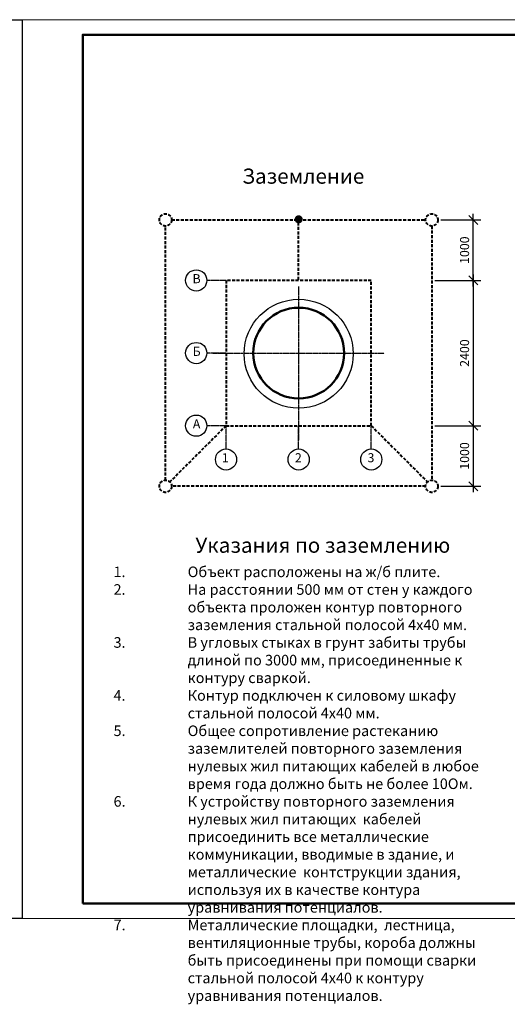
# Model space of a CAD drawing. Units: millimetres. Extents: x 5171 to 16200, y 2911 to 7148.
# Drawn here: x 9533 to 9695, y 3224 to 3549 of the extents above; entities that cross this region are included whole.
import ezdxf
from ezdxf.enums import TextEntityAlignment as Align

# ---------------------------------------------------------------- set-up
doc = ezdxf.new("R2010")
doc.units = ezdxf.units.MM
doc.header["$LTSCALE"] = 0.1
doc.header["$PDSIZE"] = -1
doc.linetypes.add('CENTER', pattern=[10.16, 6.35, -1.27, 1.27, -1.27])
doc.linetypes.add('DASHED', pattern=[0.75, 0.5, -0.25])
for name, color, linetype in [('2DS_OBP_WIL', 124, 'Continuous'), ('2DS_OBP_WILO', 8, 'Continuous'), ('ту6ы', 5, 'Continuous')]:
    doc.layers.add(name, color=color, linetype=linetype)
doc.layers.add('Основные', color=250, linetype='Continuous', lineweight=30)
doc.styles.add('isocpeur', font='isocpeui.ttf')
doc.styles.add('ГОСТ', font='GOST.TTF', dxfattribs={"oblique": 10, "height": 2.5})
doc.styles.add('Гост А', font='GOST.TTF', dxfattribs={"oblique": 15})
doc.styles.add('ГОСТ5', font='GOST.TTF', dxfattribs={"oblique": 10, "height": 5})
doc.dimstyles.new('М 50', dxfattribs={"dimtxt": 3, "dimasz": 3, "dimexe": 2.5, "dimexo": 1, "dimgap": 1, "dimtad": 1, "dimdec": 0, "dimlfac": 50, "dimrnd": 10, "dimzin": 9, "dimtxsty": 'isocpeur', "dimblk": 'OBLIQUE', "dimcen": 3, "dimdle": 2, "dimadec": 0, "dimazin": 0, "dimtfac": 1, "dimtdec": 0, "dimtmove": 0, "dimatfit": 3, "dimfxl": 1, "dimarcsym": 0})

# ---------------------------------------------------------------- blocks, each defined once
blk = doc.blocks.new('_Oblique')
at = {"color": 0, "linetype": 'ByBlock', "lineweight": -2}
blk.add_line((-0.5, -0.5), (0.5, 0.5), dxfattribs=at)
blk = doc.blocks.new('*D123')
at = {"layer": '2DS_OBP_WIL', "color": 0, "lineweight": -2, "ltscale": 0.5}
for p, q in [((9683.29, 3461.07), (9683.29, 3485.07)), ((9672.6, 3483.07), (9685.79, 3483.07)), ((9670.57, 3463.07), (9685.79, 3463.07))]:
    blk.add_line(p, q, dxfattribs=at)
at = {"layer": 'Defpoints', "color": 0, "lineweight": 0, "ltscale": 0.5}
for p in [(9671.6, 3483.07), (9683.29, 3483.07), (9669.57, 3463.07)]:
    blk.add_point(p, dxfattribs=at)
at = {"layer": '2DS_OBP_WIL', "color": 0, "lineweight": -2, "ltscale": 0.5, "xscale": 3, "yscale": 3, "zscale": 3}
for p, rotation in [((9683.29, 3483.07), 90), ((9683.29, 3463.07), 270)]:
    blk.add_blockref('_Oblique', p, dxfattribs=dict(at, rotation=rotation))
at = {"layer": '2DS_OBP_WIL', "color": 0, "ltscale": 0.5, "insert": (9680.79, 3473.07), "char_height": 3, "attachment_point": 5, "rotation": 90, "style": 'isocpeur'}
blk.add_mtext('1000', dxfattribs=at)
blk = doc.blocks.new('*D124')
at = {"layer": '2DS_OBP_WIL', "color": 0, "lineweight": -2, "ltscale": 0.5}
for p, q in [((9683.29, 3465.07), (9683.29, 3413.07)), ((9671.57, 3463.07), (9685.79, 3463.07)), ((9670.57, 3415.07), (9685.79, 3415.07))]:
    blk.add_line(p, q, dxfattribs=at)
at = {"layer": 'Defpoints', "color": 0, "lineweight": 0, "ltscale": 0.5}
for p in [(9670.57, 3463.07), (9669.57, 3415.07), (9683.29, 3415.07)]:
    blk.add_point(p, dxfattribs=at)
at = {"layer": '2DS_OBP_WIL', "color": 0, "lineweight": -2, "ltscale": 0.5, "xscale": 3, "yscale": 3, "zscale": 3}
for p, rotation in [((9683.29, 3463.07), 90), ((9683.29, 3415.07), 270)]:
    blk.add_blockref('_Oblique', p, dxfattribs=dict(at, rotation=rotation))
at = {"layer": '2DS_OBP_WIL', "color": 0, "ltscale": 0.5, "insert": (9680.79, 3439.07), "char_height": 3, "attachment_point": 5, "rotation": 90, "style": 'isocpeur'}
blk.add_mtext('2400', dxfattribs=at)
blk = doc.blocks.new('*D125')
at = {"layer": '2DS_OBP_WIL', "color": 0, "lineweight": -2, "ltscale": 0.5}
for p, q in [((9683.29, 3417.07), (9683.29, 3393.07)), ((9670.57, 3415.07), (9685.79, 3415.07)), ((9672.6, 3395.07), (9685.79, 3395.07))]:
    blk.add_line(p, q, dxfattribs=at)
at = {"layer": 'Defpoints', "color": 0, "lineweight": 0, "ltscale": 0.5}
for p in [(9669.57, 3415.07), (9671.6, 3395.07), (9683.29, 3395.07)]:
    blk.add_point(p, dxfattribs=at)
at = {"layer": '2DS_OBP_WIL', "color": 0, "lineweight": -2, "ltscale": 0.5, "xscale": 3, "yscale": 3, "zscale": 3}
for p, rotation in [((9683.29, 3415.07), 90), ((9683.29, 3395.07), 270)]:
    blk.add_blockref('_Oblique', p, dxfattribs=dict(at, rotation=rotation))
at = {"layer": '2DS_OBP_WIL', "color": 0, "ltscale": 0.5, "insert": (9680.79, 3405.07), "char_height": 3, "attachment_point": 5, "rotation": 90, "style": 'isocpeur'}
blk.add_mtext('1000', dxfattribs=at)

msp = doc.modelspace()

# ---------------------------------------------------------------- hatches: boundary and pattern name
at = {"linetype": 'DASHED', "lineweight": 40}
h = msp.add_hatch(color=0, dxfattribs=at)
edge = h.paths.add_edge_path()
edge.add_arc((9625.56532, 3483.26907), 1.34754, 0, 360)

# ---------------------------------------------------------------- linework, layer by layer
at = {"color": 0, "linetype": 'DASHED', "lineweight": 40, "ltscale": 20}
for p, q in [((9625.56532, 3463.26907), (9625.56532, 3483.26907)), ((9601.56532, 3415.07099), (9583.00218, 3396.50785)), ((9649.56532, 3415.07099), (9668.12846, 3396.50785))]:
    msp.add_line(p, q, dxfattribs=at)
msp.add_lwpolyline([(9114.21552, 3549.22806), (9534.21552, 3549.22806), (9534.21552, 3252.22806), (9114.21552, 3252.22806)], close=True)
for points in [[(9583.59735, 3483.07099), (9667.53329, 3483.07099)], [(9581.56532, 3397.10302), (9581.56532, 3481.03896)], [(9669.56532, 3481.03896), (9669.56532, 3397.10302)], [(9667.53329, 3395.07099), (9583.59735, 3395.07099)]]:
    msp.add_lwpolyline(points, dxfattribs=at)
msp.add_lwpolyline([(9601.56532, 3415.07099), (9649.56532, 3415.07099), (9649.56532, 3463.07099), (9601.56532, 3463.07099)], close=True, dxfattribs=at)
for centre in [(9581.56532, 3483.07099), (9669.56532, 3483.07099), (9581.56532, 3395.07099), (9669.56532, 3395.07099)]:
    msp.add_circle(centre, 2.03203, dxfattribs=at)
at = {"color": 1}
for centre in [(9591.70869, 3463.07099), (9591.70869, 3439.07099), (9591.70869, 3415.07099), (9601.56532, 3403.90637), (9625.56532, 3403.90637), (9649.56532, 3403.90637)]:
    msp.add_circle(centre, 3.5, dxfattribs=at)
at = {"color": 1, "lineweight": 50}
msp.add_circle((9625.56532, 3439.07099), 15, dxfattribs=at)
at = {"layer": '2DS_OBP_WILO', "color": 0, "ltscale": 3}
msp.add_circle((9625.56532, 3438.8395), 18, dxfattribs=at)
at = {"layer": 'Основные', "color": 0, "lineweight": 15}
msp.add_lwpolyline([(9954.21552, 3252.22806), (9954.21552, 3549.22806), (9534.21552, 3549.22806), (9534.21552, 3252.22806)], close=True, dxfattribs=at)
at = {"layer": 'Основные', "color": 0, "lineweight": 50}
msp.add_lwpolyline([(9554.21552, 3257.22806), (9949.21552, 3257.22806), (9949.21552, 3544.22806), (9554.21552, 3544.22806)], close=True, dxfattribs=at)
at = {"layer": 'ту6ы', "color": 1, "linetype": 'CENTER', "lineweight": 25, "ltscale": 0.1}
for p, q in [((9601.56532, 3463.07099), (9595.20869, 3463.07099)), ((9625.56532, 3461.0521), (9625.56532, 3436.48601)), ((9601.56532, 3439.07099), (9595.20869, 3439.07099)), ((9597.17897, 3439.07099), (9653.95167, 3439.07099)), ((9625.56532, 3438.8395), (9625.56532, 3410.24308)), ((9601.56532, 3415.07099), (9595.20869, 3415.07099)), ((9601.56532, 3407.40637), (9601.56532, 3415.07099)), ((9625.56532, 3407.40637), (9625.56532, 3415.07099)), ((9649.56532, 3407.40637), (9649.56532, 3415.07099))]:
    msp.add_line(p, q, dxfattribs=at)

# ---------------------------------------------------------------- texts
at = {"color": 0, "style": 'Гост А', "oblique": 15}
for s, p in [('Заземление', (9627.08941, 3496.8847, -61.77869)), ('Указания по заземлению', (9633.55744, 3374.93694))]:
    msp.add_text(s, height=5, dxfattribs=at).set_placement(p, align=Align.MIDDLE)
at = {"color": 1, "char_height": 3, "width": 4.9939976, "attachment_point": 5, "style": 'ГОСТ'}
for s, insert in [('В', (9591.83391, 3463.26282)), ('Б', (9591.83391, 3439.26282)), ('А', (9591.83391, 3415.26282)), ('1', (9601.32325, 3404.09821)), ('2', (9625.46236, 3404.09821)), ('3', (9649.46236, 3404.09821))]:
    msp.add_mtext(s, dxfattribs=dict(at, insert=insert))
at = {"color": 0, "lineweight": 0, "insert": (9564.38133, 3368.5351), "char_height": 3.5, "width": 130.2279854, "attachment_point": 1, "style": 'ГОСТ5'}
msp.add_mtext('\\pi-7,l7,t7;1.^IОбъект расположены на ж/б плите.\\P2.^IНа расстоянии 500 мм от стен у каждого объекта проложен контур повторного заземления стальной полосой 4х40 мм. \\P3.^IВ угловых стыках в грунт забиты трубы длиной по 3000 мм, присоединенные к контуру сваркой.\\P4.^IКонтур подключен к силовому шкафу стальной полосой 4х40 мм.\\P5.^IОбщее сопротивление растеканию заземлителей повторного заземления нулевых жил питающих кабелей в любое время года должно быть не более 10Ом.\\P6.^IК устройству повторного заземления нулевых жил питающих  кабелей присоединить все металлические коммуникации, вводимые в здание, и металлические  контструкции здания, используя их в качестве контура уравнивания потенциалов.\\P7.^IМеталлические площадки,  лестница, вентиляционные трубы, короба должны быть присоединены при помощи сварки стальной полосой 4x40 к контуру уравнивания потенциалов.', dxfattribs=at)

# ---------------------------------------------------------------- dimensions: what is measured, and where the dimension line sits
at = {"layer": '2DS_OBP_WIL', "color": 0, "ltscale": 0.5}
for base, p1, p2, picture, middle in [((9683.29439, 3483.07099), (9669.56532, 3463.07099), (9671.59735, 3483.07099), '*D123', (9680.79439, 3473.07099)), ((9683.29439, 3415.07099), (9670.56532, 3463.07099), (9669.56532, 3415.07099), '*D124', (9680.79439, 3439.07099)), ((9683.29439, 3395.07099), (9669.56532, 3415.07099), (9671.59735, 3395.07099), '*D125', (9680.79439, 3405.07099))]:
    dim = msp.add_linear_dim(base=base, p1=p1, p2=p2, angle=90, dimstyle='М 50', override={"dimfxl": 1.25}, dxfattribs=at)
    dim.commit()
    dim.dimension.update_dxf_attribs({"geometry": picture, "text_midpoint": middle})

doc.saveas('drawing.dxf')
